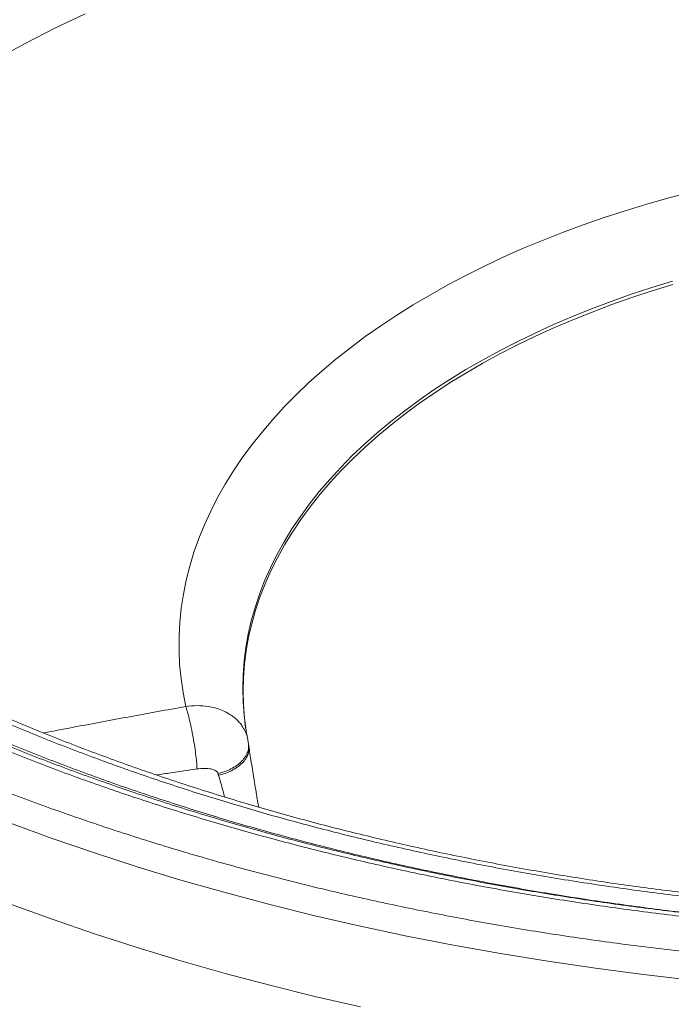
# Paper-space layout 'Isometrico' of a CAD drawing. Units: millimetres. Extents: x -512 to 1388, y -489 to 1178.
# Drawn here: x -74 to 255, y 69 to 567 of the extents above; entities that cross this region are included whole.
import ezdxf

# ---------------------------------------------------------------- set-up
doc = ezdxf.new("R2010")
doc.units = ezdxf.units.MM

psp = doc.layouts.new('Isometrico')

# ---------------------------------------------------------------- linework, layer by layer
at = {"color": 7, "linetype": 'Continuous', "lineweight": 15}
for p, q in [((40.97, 203.38), (41.03, 203.11)), ((41.42, 200.9), (41.01, 203.11)), ((41.55, 200), (41.38, 201.23)), ((41.55, 199.17), (41.5, 200.01))]:
    psp.add_line(p, q, dxfattribs=at)
at = {"color": 8, "linetype": 'Continuous', "lineweight": 15, "flags": 128}
for points in [[(-41.23, 570.1), (-56.51, 562.72), (-71.44, 555.1), (-86.03, 547.27)], [(264.94, 479.96), (253.72, 477.01), (242.64, 473.88), (231.73, 470.56), (220.98, 467.07), (210.41, 463.4), (200.03, 459.55), (189.84, 455.54), (179.85, 451.36), (170.07, 447.02), (160.52, 442.52), (151.18, 437.87), (142.09, 433.06), (133.23, 428.1), (124.62, 423), (116.27, 417.77), (108.18, 412.39), (100.36, 406.89), (92.81, 401.25), (85.55, 395.5), (78.57, 389.63), (71.88, 383.64), (65.5, 377.55), (59.41, 371.36), (53.64, 365.06), (48.18, 358.68), (43.04, 352.21), (38.22, 345.65), (33.72, 339.02), (29.56, 332.32), (25.73, 325.55), (22.23, 318.73), (19.07, 311.84), (16.26, 304.91), (13.78, 297.93), (11.66, 290.92), (9.88, 283.87), (8.45, 276.8), (7.37, 269.71), (6.64, 262.6), (6.26, 255.48), (6.24, 248.36), (6.56, 241.25), (7.24, 234.14), (8.27, 227.04), (9.65, 219.96), (9.65, 219.96)], [(255.55, 434.9), (245.08, 431.68), (234.78, 428.28), (224.66, 424.71), (214.73, 420.96), (204.99, 417.05), (195.46, 412.97), (186.15, 408.73), (177.05, 404.33), (168.19, 399.78), (159.56, 395.08), (151.18, 390.23), (143.05, 385.24), (135.19, 380.12), (127.58, 374.86), (120.26, 369.48), (113.21, 363.97), (106.44, 358.34), (99.97, 352.6), (93.8, 346.76), (87.93, 340.8), (82.37, 334.76), (77.12, 328.61), (72.19, 322.39), (67.58, 316.08), (63.29, 309.69), (59.34, 303.23), (55.72, 296.71), (52.44, 290.13), (49.49, 283.5), (46.89, 276.81), (44.63, 270.09), (42.72, 263.33), (41.16, 256.54), (39.95, 249.73), (39.08, 242.9), (38.57, 236.06), (38.41, 229.21), (38.6, 222.37), (39.14, 215.52), (39.48, 212.65)], [(40.13, 207.9), (39.35, 214.06), (38.81, 220.89), (38.63, 227.74), (38.79, 234.58), (39.31, 241.42), (40.18, 248.24), (41.39, 255.05), (42.96, 261.83), (44.87, 268.59), (47.13, 275.3), (49.74, 281.98), (52.68, 288.61), (55.97, 295.18), (59.59, 301.7), (63.55, 308.15), (67.83, 314.53), (72.44, 320.84), (77.37, 327.06), (82.62, 333.2), (88.18, 339.24), (94.05, 345.18), (100.22, 351.03), (106.69, 356.76), (113.45, 362.38), (120.5, 367.89), (127.83, 373.27), (135.42, 378.52), (143.29, 383.64), (151.42, 388.62), (159.79, 393.46), (168.42, 398.16), (177.28, 402.7), (186.36, 407.1), (195.68, 411.33), (205.2, 415.41), (214.93, 419.32), (224.85, 423.06), (234.97, 426.63), (245.26, 430.02), (255.72, 433.24)], [(265.34, 81.7), (240.95, 84.5), (216.69, 87.66), (192.59, 91.2), (168.65, 95.1), (144.9, 99.35), (121.35, 103.97), (98.02, 108.94), (74.92, 114.26), (52.07, 119.93), (29.48, 125.94), (7.17, 132.29), (-14.83, 138.97), (-36.53, 145.99), (-57.91, 153.33), (-78.94, 160.99)]]:
    psp.add_lwpolyline(points, dxfattribs=at)
at = {"color": 7, "linetype": 'Continuous', "lineweight": 15, "flags": 128}
psp.add_lwpolyline([(98.02, 68.11), (74.92, 73.43), (52.07, 79.1), (29.48, 85.11), (7.17, 91.46), (-14.83, 98.14), (-36.53, 105.16), (-57.91, 112.5), (-78.94, 120.16)], dxfattribs=at)
at = {"color": 7, "linetype": 'Continuous', "lineweight": 15}
for points, knots in [([(-226.21, 245.39), (-342.89, 312.74), (-426.8, 396.65), (-512.21, 580.66), (-512.21, 677.54), (-426.8, 861.56), (-342.89, 945.46), (-109.54, 1080.17), (35.8, 1128.61), (354.55, 1177.91), (522.38, 1177.91), (841.13, 1128.61), (986.47, 1080.17), (1103.15, 1012.81)], [0, 0, 0, 0, 0.1666667, 0.1666667, 0.3333333, 0.3333333, 0.5, 0.5, 0.6666667, 0.6666667, 0.8333333, 0.8333333, 1, 1, 1, 1]), ([(1081.93, 1000.57), (968.98, 1065.77), (828.28, 1112.67), (519.7, 1160.4), (357.23, 1160.4), (48.65, 1112.67), (-92.05, 1065.77), (-317.95, 935.36), (-399.18, 854.14), (-481.87, 676), (-481.87, 582.2), (-399.18, 404.06), (-317.95, 322.84), (-205, 257.63)], [0, 0, 0, 0, 0.1666667, 0.1666667, 0.3333333, 0.3333333, 0.5, 0.5, 0.6666667, 0.6666667, 0.8333333, 0.8333333, 1, 1, 1, 1]), ([(1069.69, 985.33), (1068.97, 985.74), (1067.55, 986.56), (1065.4, 987.79), (1063.24, 989.02), (1061.08, 990.23), (1058.91, 991.45), (1056.73, 992.66), (1054.55, 993.87), (1052.36, 995.07), (1050.16, 996.27), (1047.96, 997.46), (1045.75, 998.65), (1043.53, 999.83), (1041.3, 1001.01), (1039.07, 1002.19), (1036.83, 1003.36), (1034.59, 1004.52), (1032.34, 1005.69), (1030.08, 1006.84), (1027.81, 1008), (1025.54, 1009.15), (1023.26, 1010.29), (1020.97, 1011.43), (1018.68, 1012.57), (1016.38, 1013.7), (1014.07, 1014.83), (1011.76, 1015.95), (1009.44, 1017.07), (1007.11, 1018.18), (999.92, 1021.6), (987.72, 1027.24), (970.29, 1034.9), (952.53, 1042.31), (934.46, 1049.46), (916.09, 1056.36), (897.44, 1063), (878.51, 1069.36), (852.92, 1077.5), (820.29, 1086.98), (780.22, 1097.23), (739.32, 1106.34), (697.7, 1114.28), (655.46, 1121.03), (612.69, 1126.57), (569.5, 1130.9), (526, 1133.99), (482.29, 1135.85), (438.47, 1136.47), (394.65, 1135.85), (350.93, 1133.99), (307.43, 1130.9), (264.24, 1126.57), (221.48, 1121.03), (179.23, 1114.28), (137.61, 1106.34), (96.72, 1097.23), (56.64, 1086.98), (17.49, 1075.6), (-20.65, 1063.13), (-57.68, 1049.59), (-93.52, 1035.02), (-128.07, 1019.45), (-161.26, 1002.93), (-193.01, 985.48), (-223.23, 967.15), (-251.86, 947.99), (-278.83, 928.04), (-304.07, 907.35), (-327.52, 885.98), (-349.12, 863.96), (-368.83, 841.36), (-386.59, 818.22), (-402.37, 794.62), (-416.12, 770.59), (-427.81, 746.2), (-437.41, 721.51), (-444.91, 696.58), (-450.27, 671.47), (-453.5, 646.23), (-454.57, 620.94), (-453.5, 595.64), (-450.27, 570.4), (-444.91, 545.29), (-437.41, 520.36), (-427.81, 495.67), (-416.12, 471.28), (-402.37, 447.25), (-386.59, 423.65), (-368.83, 400.51), (-352.41, 381.68), (-338.32, 366.9), (-327.29, 355.97), (-315.79, 345.21), (-303.84, 334.6), (-291.45, 324.17), (-278.61, 313.92), (-265.35, 303.86), (-255, 296.39), (-247.87, 291.41), (-244.11, 288.82), (-240.33, 286.25), (-236.53, 283.69), (-232.69, 281.15), (-228.82, 278.62), (-224.93, 276.11), (-221.01, 273.61), (-217.06, 271.13), (-213.08, 268.66), (-209.07, 266.2), (-205.03, 263.76), (-200.97, 261.34), (-196.88, 258.93), (-194.13, 257.34), (-192.75, 256.54)], [0, 0, 0, 0, 0.001078, 0.002157, 0.003235, 0.004313, 0.005391, 0.006469, 0.007546, 0.008624, 0.009701, 0.010779, 0.011856, 0.012933, 0.01401, 0.015088, 0.016165, 0.017242, 0.01832, 0.019397, 0.020474, 0.021552, 0.022629, 0.023707, 0.024784, 0.025862, 0.02694, 0.028018, 0.029096, 0.030174, 0.031253, 0.039068, 0.046878, 0.054689, 0.062505, 0.07032, 0.07813, 0.085941, 0.093756, 0.109381, 0.125006, 0.140631, 0.156255, 0.17188, 0.187505, 0.20313, 0.218754, 0.234379, 0.250004, 0.265629, 0.281253, 0.296878, 0.312503, 0.328128, 0.343752, 0.359377, 0.375002, 0.390627, 0.406251, 0.421876, 0.437501, 0.453126, 0.468751, 0.484375, 0.5, 0.515625, 0.53125, 0.546874, 0.562499, 0.578124, 0.593749, 0.609373, 0.624998, 0.640623, 0.656248, 0.671872, 0.687497, 0.703122, 0.718747, 0.734371, 0.749996, 0.765621, 0.781246, 0.79687, 0.812495, 0.82812, 0.843745, 0.859369, 0.874994, 0.890619, 0.906244, 0.914059, 0.92187, 0.92968, 0.937496, 0.945311, 0.953121, 0.960932, 0.968747, 0.970832, 0.972916, 0.975, 0.977084, 0.979167, 0.98125, 0.983332, 0.985415, 0.987498, 0.98958, 0.991664, 0.993747, 0.995831, 0.997915, 1, 1, 1, 1]), ([(1059.9, 979.68), (950.82, 1042.66), (814.94, 1087.95), (516.92, 1134.04), (360.01, 1134.04), (61.99, 1087.95), (-73.89, 1042.66), (-292.05, 916.71), (-370.51, 838.27), (-450.36, 666.23), (-450.36, 575.64), (-370.51, 403.6), (-292.05, 325.16), (-182.97, 262.19)], [0, 0, 0, 0, 0.166667, 0.166667, 0.333333, 0.333333, 0.5, 0.5, 0.666667, 0.666667, 0.833333, 0.833333, 1, 1, 1, 1]), ([(-365.28, 264.37), (-364.41, 262.71), (-361.85, 257.83), (-357.25, 249.8), (-351.49, 240.27), (-345.4, 230.81), (-338.98, 221.42), (-332.23, 212.11), (-325.17, 202.87), (-317.78, 193.71), (-310.08, 184.64), (-302.07, 175.67), (-293.74, 166.79), (-285.12, 158.02), (-276.19, 149.35), (-266.96, 140.79), (-257.44, 132.35), (-247.63, 124.02), (-237.54, 115.82), (-227.17, 107.74), (-216.52, 99.8), (-205.6, 91.98), (-194.42, 84.31), (-182.97, 76.77), (-171.27, 69.37), (-159.32, 62.12), (-147.12, 55.02), (-134.68, 48.07), (-122, 41.27), (-109.1, 34.62), (-95.96, 28.14), (-82.6, 21.81), (-69.03, 15.64), (-55.24, 9.64), (-41.24, 3.81), (-27.04, -1.86), (-12.64, -7.35), (1.96, -12.68), (16.75, -17.83), (31.72, -22.8), (46.36, -27.43), (61.15, -31.9), (75.55, -36.04), (90.08, -40.01), (104.19, -43.69), (118.42, -47.21), (132.74, -50.58), (147.16, -53.79), (161.67, -56.84), (176.27, -59.73), (187.74, -61.89), (194.36, -63.04), (196.06, -63.33)], [0, 0, 0, 0, 0.010444, 0.030748, 0.051107, 0.071521, 0.091987, 0.112503, 0.133064, 0.15367, 0.174315, 0.194998, 0.215715, 0.236464, 0.25724, 0.278042, 0.298866, 0.319711, 0.340574, 0.361452, 0.382344, 0.403249, 0.424164, 0.44509, 0.466023, 0.486965, 0.507914, 0.52887, 0.549832, 0.570801, 0.591777, 0.61276, 0.633751, 0.654751, 0.675761, 0.696782, 0.717816, 0.738864, 0.759928, 0.781012, 0.802116, 0.821064, 0.842159, 0.861095, 0.880027, 0.898952, 0.917872, 0.936784, 0.95569, 0.974587, 0.993476, 1, 1, 1, 1]), ([(438.47, 115.42), (432.93, 115.44), (425.1, 115.46), (413.49, 115.62), (403.46, 115.81), (391.49, 116.14), (378.89, 116.58), (365.68, 117.16), (352.03, 117.88), (338.05, 118.74), (323.82, 119.76), (309.4, 120.94), (294.83, 122.26), (280.16, 123.75), (265.41, 125.4), (250.6, 127.2), (235.76, 129.17), (220.9, 131.3), (206.05, 133.58), (191.2, 136.03), (176.39, 138.64), (161.61, 141.41), (146.88, 144.34), (132.21, 147.42), (117.61, 150.67), (103.09, 154.07), (88.65, 157.63), (74.3, 161.34), (60.05, 165.21), (45.91, 169.23), (31.88, 173.4), (17.97, 177.72), (4.19, 182.19), (-9.46, 186.81), (-22.97, 191.57), (-36.33, 196.47), (-49.55, 201.52), (-62.61, 206.71), (-75.51, 212.04), (-88.24, 217.5), (-100.8, 223.1), (-113.18, 228.83), (-125.38, 234.69), (-137.4, 240.68), (-149.23, 246.79), (-160.85, 253.03), (-170.43, 258.34), (-176.06, 261.6), (-177.95, 262.7)], [0, 0, 0, 0, 0.024237, 0.0342537, 0.0508625, 0.0681449, 0.0867109, 0.106108, 0.1261532, 0.1467006, 0.1676467, 0.1889144, 0.2104459, 0.2321968, 0.2541321, 0.2762242, 0.2984507, 0.3207934, 0.3432372, 0.3657696, 0.38838, 0.4110593, 0.4338, 0.4565952, 0.4794392, 0.5023271, 0.5252543, 0.5482169, 0.5712117, 0.5942352, 0.6172851, 0.6403585, 0.6634536, 0.686568, 0.7097003, 0.7328486, 0.7560116, 0.7791878, 0.8023762, 0.8255755, 0.848785, 0.8720036, 0.8952306, 0.9184654, 0.9417073, 0.9649558, 0.9882104, 1, 1, 1, 1]), ([(309.59, 110.94), (308.78, 111.01), (303.01, 111.46), (292.26, 112.46), (277.31, 113.93), (262.29, 115.58), (247.21, 117.39), (232.09, 119.36), (216.95, 121.48), (201.82, 123.77), (186.69, 126.22), (171.59, 128.83), (156.52, 131.6), (141.5, 134.53), (126.54, 137.62), (111.64, 140.87), (96.82, 144.27), (82.08, 147.84), (67.43, 151.55), (52.88, 155.43), (38.43, 159.45), (24.09, 163.63), (9.87, 167.95), (-4.22, 172.43), (-18.19, 177.06), (-32.02, 181.83), (-45.71, 186.74), (-59.24, 191.8), (-72.63, 197), (-85.86, 202.34), (-98.92, 207.82), (-111.82, 213.43), (-124.54, 219.18), (-137.08, 225.05), (-149.44, 231.06), (-161.61, 237.2), (-173.6, 243.45), (-185.37, 249.85), (-194.16, 254.74), (-198.96, 257.55), (-199.98, 258.14)], [0, 0, 0, 0, 0.00425, 0.030121, 0.056256, 0.082612, 0.109157, 0.135863, 0.162708, 0.189675, 0.216749, 0.243916, 0.271165, 0.298488, 0.325877, 0.353324, 0.380824, 0.408371, 0.43596, 0.463588, 0.49125, 0.518944, 0.546666, 0.574413, 0.602184, 0.629976, 0.657787, 0.685615, 0.713459, 0.741317, 0.769188, 0.79707, 0.824963, 0.852866, 0.880778, 0.908697, 0.936624, 0.964558, 0.992498, 1, 1, 1, 1]), ([(9.65, 219.96), (9.91, 219.21), (10.19, 218.31), (10.79, 216.21), (11.1, 215), (11.76, 212.31), (12.09, 210.84), (12.74, 207.72), (13.06, 206.08), (13.66, 202.78), (13.93, 201.13), (14.41, 197.96), (14.61, 196.45), (14.95, 193.67), (15.07, 192.4), (15.26, 190.17), (15.31, 189.21), (15.34, 188.39)], [0, 0, 0, 0, 0.125, 0.125, 0.25, 0.25, 0.375, 0.375, 0.5, 0.5, 0.625, 0.625, 0.75, 0.75, 0.875, 0.875, 1, 1, 1, 1]), ([(41.06, 203.4), (40.84, 204.46), (40.21, 207.42), (39.71, 210.5), (39.5, 212.53), (39.48, 212.65)], [0, 0, 0, 0, 0.341508, 0.960317, 1, 1, 1, 1]), ([(46.54, 169.08), (46.34, 170.13), (45.88, 172.63), (45.14, 176.87), (44.37, 181.47), (43.63, 186.11), (42.92, 190.61), (42.23, 195.1), (41.83, 197.85), (41.63, 199.18)], [0, 0, 0, 0, 0.099194, 0.236165, 0.396626, 0.532707, 0.682429, 0.845786, 1, 1, 1, 1]), ([(25.94, 186.14), (25.87, 186.41), (25.73, 186.66), (25.34, 187.13), (25.08, 187.34), (24.15, 187.91), (23.32, 188.2), (21.36, 188.58), (20.23, 188.67), (17.85, 188.67), (16.58, 188.57), (15.34, 188.39)], [0, 0, 0, 0, 0.125, 0.125, 0.25, 0.25, 0.5, 0.5, 0.75, 0.75, 1, 1, 1, 1]), ([(26.23, 185.18), (26.2, 185.28), (26.13, 185.5), (26.03, 185.82), (25.97, 186.03), (25.94, 186.14)], [0, 0, 0, 0, 0.334332, 0.667658, 1, 1, 1, 1])]:
    psp.add_open_spline(points, degree=3, knots=knots, dxfattribs=at)
at = {"color": 8, "linetype": 'Continuous', "lineweight": 15}
for points, knots in [([(-182.97, 262.19), (-175.3, 257.85), (-159.96, 249.18), (-135.91, 236.79), (-111.15, 224.9), (-85.64, 213.54), (-59.43, 202.72), (-33.06, 192.67), (-6.61, 183.34), (19.84, 174.73), (46.8, 166.64), (74.22, 159.1), (102.64, 151.97), (132.05, 145.3), (162.45, 139.14), (193.22, 133.62), (224.32, 128.76), (255.7, 124.56), (286.73, 121.11), (316.89, 118.34), (336.56, 117.04), (346.17, 116.41)], [0, 0, 0, 0, 0.053893, 0.10776, 0.161666, 0.215542, 0.269417, 0.323324, 0.374114, 0.42492, 0.475742, 0.526531, 0.577345, 0.631238, 0.685105, 0.739011, 0.792888, 0.846763, 0.900669, 0.951459, 1, 1, 1, 1]), ([(-205, 257.63), (-197.06, 253.14), (-181.17, 244.16), (-156.27, 231.34), (-130.64, 219.02), (-104.22, 207.26), (-77.08, 196.06), (-49.78, 185.65), (-22.39, 176), (5, 167.08), (32.91, 158.71), (61.31, 150.9), (90.74, 143.51), (121.19, 136.61), (152.67, 130.22), (184.53, 124.52), (216.73, 119.48), (249.23, 115.14), (280.12, 111.64), (300.25, 109.9), (309.39, 109.11)], [0, 0, 0, 0, 0.057003, 0.11398, 0.170997, 0.227983, 0.284968, 0.341985, 0.395707, 0.449446, 0.503201, 0.556921, 0.610668, 0.667671, 0.724648, 0.781665, 0.838651, 0.895636, 0.952653, 1, 1, 1, 1]), ([(-192.75, 256.54), (-184.96, 252.13), (-169.37, 243.33), (-144.95, 230.75), (-119.8, 218.66), (-93.89, 207.12), (-67.27, 196.14), (-40.48, 185.93), (-13.62, 176.46), (13.25, 167.7), (40.63, 159.49), (68.49, 151.83), (97.36, 144.59), (127.23, 137.81), (158.11, 131.55), (189.36, 125.95), (220.95, 121.01), (252.83, 116.76), (282.39, 113.41), (301.39, 111.76), (309.61, 111.05)], [0, 0, 0, 0, 0.057229, 0.114432, 0.171674, 0.228886, 0.286097, 0.34334, 0.397275, 0.451227, 0.505195, 0.559128, 0.613088, 0.670317, 0.727519, 0.784762, 0.841974, 0.899185, 0.956428, 1, 1, 1, 1]), ([(498.67, 87.6), (489.43, 87.29), (469.38, 86.61), (437.81, 86.35), (404.01, 86.69), (369.61, 87.79), (335.29, 89.61), (301.12, 92.15), (267.13, 95.42), (234.01, 99.32), (201.79, 103.82), (170.49, 108.86), (139.52, 114.51), (108.9, 120.78), (78.06, 127.8), (47.07, 135.59), (16.01, 144.2), (-14.48, 153.47), (-44.37, 163.37), (-73.61, 173.89), (-101.62, 184.82), (-128.4, 196.09), (-153.98, 207.65), (-178.84, 219.73), (-203.02, 232.26), (-218.48, 241.01), (-226.21, 245.39)], [0, 0, 0, 0, 0.0347589, 0.0754455, 0.118597, 0.1617286, 0.2048903, 0.2480291, 0.2911666, 0.3343291, 0.3749967, 0.4156768, 0.4563698, 0.4970362, 0.5377227, 0.5808743, 0.6240059, 0.6671676, 0.7103064, 0.7534438, 0.7966064, 0.8372741, 0.8779541, 0.9186467, 0.959313, 1, 1, 1, 1]), ([(9.65, 219.96), (0.2, 218.26), (-18.5, 214.88), (-42.45, 210.41), (-56.95, 207.61), (-62.23, 206.59)], [0, 0, 0, 0, 0.393564, 0.779101, 1, 1, 1, 1]), ([(9.65, 219.96), (11.57, 220.17), (15.4, 220.59), (20.37, 220.17), (24.46, 219.32), (27.81, 218.2), (30.67, 216.83), (33.05, 215.32), (34.99, 213.77), (36.68, 212.08), (38.3, 210.02), (39.67, 207.63), (40.62, 205.3), (40.88, 203.86), (40.97, 203.38)], [0, 0, 0, 0, 0.130169, 0.260568, 0.34547, 0.430964, 0.522443, 0.587905, 0.653423, 0.723866, 0.7851, 0.874344, 0.958881, 1, 1, 1, 1]), ([(41.32, 201.24), (41.38, 200.69), (41.53, 199.34), (41.03, 197.1), (39.86, 194.63), (37.97, 192.27), (35.49, 190.15), (32.54, 188.38), (29.34, 187), (27.06, 186.42), (25.94, 186.14)], [0, 0, 0, 0, 0.087149, 0.215105, 0.347724, 0.482805, 0.617886, 0.750505, 0.87846, 1, 1, 1, 1]), ([(26.23, 185.18), (27.33, 185.47), (29.59, 186.08), (32.77, 187.47), (35.69, 189.21), (38.16, 191.27), (40.04, 193.55), (41.19, 195.91), (41.69, 197.81), (41.58, 198.87), (41.55, 199.17)], [0, 0, 0, 0, 0.126027, 0.258682, 0.396171, 0.536237, 0.676356, 0.813995, 0.946885, 1, 1, 1, 1]), ([(-5.15, 185.38), (-2.76, 185.73), (4.07, 186.74), (10.9, 187.74), (15.34, 188.39)], [0, 0, 0, 0, 0.349868, 1, 1, 1, 1]), ([(26.23, 185.18), (26.62, 183.92), (27.37, 181.46), (28.39, 177.7), (29.01, 175.23), (29.26, 174.24)], [0, 0, 0, 0, 0.386, 0.752841, 1, 1, 1, 1])]:
    psp.add_open_spline(points, degree=3, knots=knots, dxfattribs=at)

doc.saveas('drawing.dxf')
